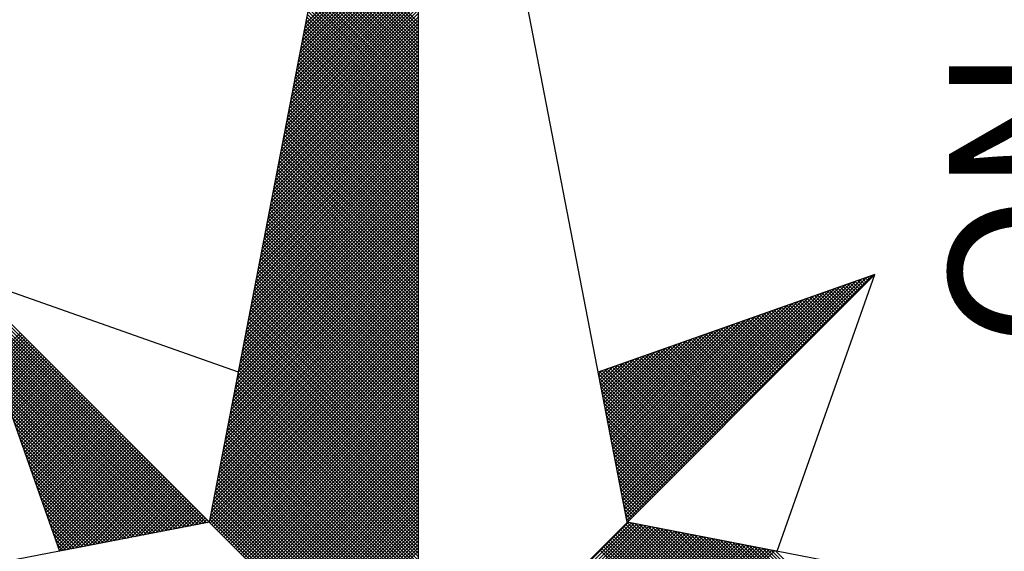
# Model space of a CAD drawing. Units: millimetres. Extents: x 185017 to 185637, y 1672185 to 1672557.
# Drawn here: x 185586 to 185593, y 1672357 to 1672360 of the extents above; entities that cross this region are included whole.
import ezdxf

# ---------------------------------------------------------------- set-up
doc = ezdxf.new("R2010")
doc.units = ezdxf.units.MM
doc.header["$LTSCALE"] = 10
doc.header["$MEASUREMENT"] = 0
doc.layers.get('0').update_dxf_attribs({"linetype": 'CONTINUOUS'})
doc.layers.add('NORTE', color=7, linetype='CONTINUOUS')
doc.styles.add('ROMANT', font='romant', dxfattribs={"height": 0.2})

# ---------------------------------------------------------------- blocks, each defined once
blk = doc.blocks.new('*X12')
at = {"color": 0}
for p, q in [((182558.4094, 1662937.3499), (182559.3401, 1662938.2805)), ((182558.3968, 1662937.2841), (182559.3401, 1662938.2275)), ((182558.401, 1662937.3061), (182559.3401, 1662938.2452)), ((182558.4052, 1662937.328), (182559.3401, 1662938.2629)), ((182558.3841, 1662937.2184), (182559.3401, 1662938.1745)), ((182558.3883, 1662937.2403), (182559.3401, 1662938.1921)), ((182558.3925, 1662937.2622), (182559.3401, 1662938.2098)), ((182558.3756, 1662937.1746), (182559.3401, 1662938.1391)), ((182558.3799, 1662937.1965), (182559.3401, 1662938.1568)), ((182558.3629, 1662937.1089), (182559.3401, 1662938.0861)), ((182558.3672, 1662937.1308), (182559.3401, 1662938.1038)), ((182558.3714, 1662937.1527), (182559.3401, 1662938.1214)), ((182558.3503, 1662937.0432), (182559.3401, 1662938.033)), ((182558.3545, 1662937.0651), (182559.3401, 1662938.0507)), ((182558.3587, 1662937.087), (182559.3401, 1662938.0684)), ((182558.3376, 1662936.9775), (182559.3401, 1662937.98)), ((182558.3418, 1662936.9994), (182559.3401, 1662937.9977)), ((182558.346, 1662937.0213), (182559.3401, 1662938.0154)), ((182558.3249, 1662936.9118), (182559.3401, 1662937.927)), ((182558.3291, 1662936.9337), (182559.3401, 1662937.9447)), ((182558.3334, 1662936.9556), (182559.3401, 1662937.9623)), ((182558.3122, 1662936.8461), (182559.3401, 1662937.8739)), ((182558.3165, 1662936.868), (182559.3401, 1662937.8916)), ((182558.3207, 1662936.8899), (182559.3401, 1662937.9093)), ((182556.9859, 1662937.8532), (182556.989, 1662937.8563)), ((182558.253, 1662936.582), (182556.9881, 1662937.8469)), ((182556.9905, 1662937.8401), (182556.9978, 1662937.8475)), ((182556.9951, 1662937.8271), (182557.0067, 1662937.8386)), ((182558.2382, 1662936.5792), (182556.9978, 1662937.8196)), ((182556.9998, 1662937.814), (182557.0155, 1662937.8298)), ((182557.0044, 1662937.8009), (182557.0244, 1662937.8209)), ((182558.2996, 1662936.7804), (182559.3401, 1662937.8209)), ((182558.3038, 1662936.8023), (182559.3401, 1662937.8386)), ((182558.308, 1662936.8242), (182559.3401, 1662937.8563)), ((182558.2234, 1662936.5763), (182557.0074, 1662937.7922)), ((182557.009, 1662937.7879), (182557.0332, 1662937.8121)), ((182557.0136, 1662937.7748), (182557.042, 1662937.8033)), ((182557.0182, 1662937.7617), (182557.0509, 1662937.7944)), ((182557.0228, 1662937.7487), (182557.0597, 1662937.7856)), ((182557.0274, 1662937.7356), (182557.0686, 1662937.7767)), ((182557.032, 1662937.7226), (182557.0774, 1662937.7679)), ((182558.2869, 1662936.7146), (182559.3401, 1662937.7679)), ((182558.2911, 1662936.7366), (182559.3401, 1662937.7856)), ((182558.2953, 1662936.7585), (182559.3401, 1662937.8032)), ((182558.2085, 1662936.5735), (182557.0171, 1662937.7649)), ((182558.1937, 1662936.5706), (182557.0267, 1662937.7376)), ((182557.0367, 1662937.7095), (182557.0862, 1662937.7591)), ((182557.0413, 1662937.6964), (182557.0951, 1662937.7502)), ((182557.0459, 1662937.6834), (182557.1039, 1662937.7414)), ((182557.0505, 1662937.6703), (182557.1127, 1662937.7326)), ((182557.0551, 1662937.6572), (182557.1216, 1662937.7237)), ((182558.2784, 1662936.6708), (182559.3401, 1662937.7325)), ((182558.2826, 1662936.6927), (182559.3401, 1662937.7502)), ((182558.1789, 1662936.5677), (182557.0364, 1662937.7103)), ((182558.1641, 1662936.5649), (182557.046, 1662937.6829)), ((182557.0597, 1662937.6442), (182557.1304, 1662937.7149)), ((182557.0643, 1662937.6311), (182557.1393, 1662937.706)), ((182557.0689, 1662937.618), (182557.1481, 1662937.6972)), ((182557.0736, 1662937.605), (182557.1569, 1662937.6884)), ((182557.0782, 1662937.5919), (182557.1658, 1662937.6795)), ((182557.0828, 1662937.5788), (182557.1746, 1662937.6707)), ((182558.2657, 1662936.6051), (182559.3401, 1662937.6795)), ((182558.27, 1662936.627), (182559.3401, 1662937.6972)), ((182558.2742, 1662936.6489), (182559.3401, 1662937.7148)), ((182558.1493, 1662936.562), (182557.0557, 1662937.6556)), ((182558.1345, 1662936.5592), (182557.0653, 1662937.6283)), ((182557.0874, 1662937.5658), (182557.1835, 1662937.6618)), ((182557.092, 1662937.5527), (182557.1923, 1662937.653)), ((182557.0966, 1662937.5396), (182557.2011, 1662937.6442)), ((182557.1012, 1662937.5266), (182557.21, 1662937.6353)), ((182557.1058, 1662937.5135), (182557.2188, 1662937.6265)), ((182557.1105, 1662937.5004), (182557.2277, 1662937.6176)), ((182558.2618, 1662936.5835), (182559.3401, 1662937.6618)), ((182558.2706, 1662936.5747), (182559.3401, 1662937.6441)), ((182558.2795, 1662936.5658), (182559.3401, 1662937.6265)), ((182558.1196, 1662936.5563), (182557.075, 1662937.601)), ((182558.1048, 1662936.5534), (182557.0846, 1662937.5736)), ((182557.1151, 1662937.4874), (182557.2365, 1662937.6088)), ((182557.1197, 1662937.4743), (182557.2453, 1662937.6)), ((182557.1243, 1662937.4613), (182557.2542, 1662937.5911)), ((182557.1289, 1662937.4482), (182557.263, 1662937.5823)), ((182557.1335, 1662937.4351), (182557.2718, 1662937.5735)), ((182557.1381, 1662937.4221), (182557.2807, 1662937.5646)), ((182558.2883, 1662936.557), (182559.3401, 1662937.6088)), ((182558.2972, 1662936.5481), (182559.3401, 1662937.5911)), ((182558.306, 1662936.5393), (182559.3401, 1662937.5734)), ((182558.09, 1662936.5506), (182557.0943, 1662937.5463)), ((182558.0752, 1662936.5477), (182557.1039, 1662937.519)), ((182557.1427, 1662937.409), (182557.2895, 1662937.5558)), ((182557.1474, 1662937.3959), (182557.2984, 1662937.5469)), ((182557.152, 1662937.3829), (182557.3072, 1662937.5381)), ((182557.1566, 1662937.3698), (182557.316, 1662937.5293)), ((182557.1612, 1662937.3567), (182557.3249, 1662937.5204)), ((182558.3148, 1662936.5305), (182559.3401, 1662937.5557)), ((182558.3237, 1662936.5216), (182559.3401, 1662937.5381)), ((182558.3325, 1662936.5128), (182559.3401, 1662937.5204)), ((182558.0604, 1662936.5449), (182557.1136, 1662937.4917)), ((182558.0455, 1662936.542), (182557.1232, 1662937.4644)), ((182557.1658, 1662937.3437), (182557.3337, 1662937.5116)), ((182557.1704, 1662937.3306), (182557.3426, 1662937.5027)), ((182557.175, 1662937.3175), (182557.3514, 1662937.4939)), ((182557.1796, 1662937.3045), (182557.3602, 1662937.4851)), ((182557.1843, 1662937.2914), (182557.3691, 1662937.4762)), ((182557.1889, 1662937.2783), (182557.3779, 1662937.4674)), ((182558.3413, 1662936.504), (182559.3401, 1662937.5027)), ((182558.3502, 1662936.4951), (182559.3401, 1662937.485)), ((182558.359, 1662936.4863), (182559.3401, 1662937.4674)), ((182558.0307, 1662936.5391), (182557.1328, 1662937.437)), ((182557.1935, 1662937.2653), (182557.3868, 1662937.4585)), ((182557.1981, 1662937.2522), (182557.3956, 1662937.4497)), ((182557.2027, 1662937.2391), (182557.4044, 1662937.4409)), ((182557.2073, 1662937.2261), (182557.4133, 1662937.432)), ((182557.2119, 1662937.213), (182557.4221, 1662937.4232)), ((182557.2165, 1662937.2), (182557.4309, 1662937.4144)), ((182558.3679, 1662936.4774), (182559.3401, 1662937.4497)), ((182558.3767, 1662936.4686), (182559.3401, 1662937.432)), ((182558.3855, 1662936.4598), (182559.3401, 1662937.4143)), ((182558.0159, 1662936.5363), (182557.1425, 1662937.4097)), ((182558.0011, 1662936.5334), (182557.1521, 1662937.3824)), ((182557.2212, 1662937.1869), (182557.4398, 1662937.4055)), ((182557.2258, 1662937.1738), (182557.4486, 1662937.3967)), ((182557.2304, 1662937.1608), (182557.4575, 1662937.3878)), ((182557.235, 1662937.1477), (182557.4663, 1662937.379)), ((182557.2396, 1662937.1346), (182557.4751, 1662937.3702)), ((182557.2442, 1662937.1216), (182557.484, 1662937.3613)), ((182558.3944, 1662936.4509), (182559.3401, 1662937.3966)), ((182558.4032, 1662936.4421), (182559.3401, 1662937.379)), ((182557.9863, 1662936.5306), (182557.1618, 1662937.3551)), ((182557.9715, 1662936.5277), (182557.1714, 1662937.3277)), ((182557.2488, 1662937.1085), (182557.4928, 1662937.3525)), ((182557.2534, 1662937.0954), (182557.5017, 1662937.3436)), ((182557.2581, 1662937.0824), (182557.5105, 1662937.3348)), ((182557.2627, 1662937.0693), (182557.5193, 1662937.326)), ((182557.2673, 1662937.0562), (182557.5282, 1662937.3171)), ((182559.3401, 1662936.3788), (182558.4029, 1662937.316)), ((182559.3401, 1662936.3965), (182558.4058, 1662937.3308)), ((182559.3401, 1662936.4142), (182558.4086, 1662937.3457)), ((182557.9566, 1662936.5248), (182557.1811, 1662937.3004)), ((182557.9418, 1662936.522), (182557.1907, 1662937.2731)), ((182557.2719, 1662937.0432), (182557.537, 1662937.3083)), ((182557.2765, 1662937.0301), (182557.5459, 1662937.2994)), ((182557.2811, 1662937.017), (182557.5547, 1662937.2906)), ((182557.2857, 1662937.004), (182557.5635, 1662937.2818)), ((182557.2903, 1662936.9909), (182557.5724, 1662937.2729)), ((182557.295, 1662936.9778), (182557.5812, 1662937.2641)), ((182559.3401, 1662936.3258), (182558.3943, 1662937.2716)), ((182559.3401, 1662936.3435), (182558.3972, 1662937.2864)), ((182559.3401, 1662936.3611), (182558.4, 1662937.3012)), ((182557.927, 1662936.5191), (182557.2004, 1662937.2458)), ((182557.9122, 1662936.5163), (182557.21, 1662937.2184)), ((182557.2996, 1662936.9648), (182557.59, 1662937.2553)), ((182557.3042, 1662936.9517), (182557.5989, 1662937.2464)), ((182557.3088, 1662936.9387), (182557.6077, 1662937.2376)), ((182557.3134, 1662936.9256), (182557.6166, 1662937.2287)), ((182557.318, 1662936.9125), (182557.6254, 1662937.2199)), ((182557.3226, 1662936.8995), (182557.6342, 1662937.2111)), ((182559.3401, 1662936.2551), (182558.3829, 1662937.2123)), ((182559.3401, 1662936.2727), (182558.3858, 1662937.2271)), ((182559.3401, 1662936.2904), (182558.3886, 1662937.2419)), ((182559.3401, 1662936.3081), (182558.3915, 1662937.2567)), ((182557.8974, 1662936.5134), (182557.2197, 1662937.1911)), ((182557.8825, 1662936.5106), (182557.2293, 1662937.1638)), ((182557.3272, 1662936.8864), (182557.6431, 1662937.2022)), ((182557.3319, 1662936.8733), (182557.6519, 1662937.1934)), ((182557.3365, 1662936.8603), (182557.6608, 1662937.1845)), ((182557.3411, 1662936.8472), (182557.6696, 1662937.1757)), ((182557.3457, 1662936.8341), (182557.6784, 1662937.1669)), ((182557.3503, 1662936.8211), (182557.6873, 1662937.158)), ((182559.3401, 1662936.202), (182558.3743, 1662937.1678)), ((182559.3401, 1662936.2197), (182558.3772, 1662937.1826)), ((182559.3401, 1662936.2374), (182558.38, 1662937.1975)), ((182557.8677, 1662936.5077), (182557.239, 1662937.1365)), ((182557.8529, 1662936.5048), (182557.2486, 1662937.1091)), ((182557.3549, 1662936.808), (182557.6961, 1662937.1492)), ((182557.3595, 1662936.7949), (182557.705, 1662937.1403)), ((182557.3641, 1662936.7819), (182557.7138, 1662937.1315)), ((182557.3688, 1662936.7688), (182557.7226, 1662937.1227)), ((182557.3734, 1662936.7557), (182557.7315, 1662937.1138)), ((182559.3401, 1662936.1313), (182558.3629, 1662937.1086)), ((182559.3401, 1662936.149), (182558.3657, 1662937.1234)), ((182559.3401, 1662936.1667), (182558.3686, 1662937.1382)), ((182559.3401, 1662936.1844), (182558.3715, 1662937.153)), ((182557.8381, 1662936.502), (182557.2583, 1662937.0818)), ((182557.378, 1662936.7427), (182557.7403, 1662937.105)), ((182557.3826, 1662936.7296), (182557.7491, 1662937.0962)), ((182557.3872, 1662936.7165), (182557.758, 1662937.0873)), ((182557.3918, 1662936.7035), (182557.7668, 1662937.0785)), ((182557.3964, 1662936.6904), (182557.7757, 1662937.0696)), ((182557.401, 1662936.6774), (182557.7845, 1662937.0608)), ((182559.3401, 1662936.0783), (182558.3543, 1662937.0641)), ((182559.3401, 1662936.096), (182558.3572, 1662937.0789)), ((182559.3401, 1662936.1136), (182558.36, 1662937.0937)), ((182557.8233, 1662936.4991), (182557.2679, 1662937.0545)), ((182557.8084, 1662936.4963), (182557.2776, 1662937.0272)), ((182557.4057, 1662936.6643), (182557.7933, 1662937.052)), ((182557.4103, 1662936.6512), (182557.8022, 1662937.0431)), ((182557.4149, 1662936.6382), (182557.811, 1662937.0343)), ((182557.4195, 1662936.6251), (182557.8199, 1662937.0254)), ((182557.4241, 1662936.612), (182557.8287, 1662937.0166)), ((182557.4287, 1662936.599), (182557.8375, 1662937.0078)), ((182559.3401, 1662936.0076), (182558.3429, 1662937.0048)), ((182559.3401, 1662936.0253), (182558.3457, 1662937.0196)), ((182559.3401, 1662936.0429), (182558.3486, 1662937.0345)), ((182559.3401, 1662936.0606), (182558.3514, 1662937.0493)), ((182557.7936, 1662936.4934), (182557.2872, 1662936.9998)), ((182557.7788, 1662936.4905), (182557.2968, 1662936.9725)), ((182557.4333, 1662936.5859), (182557.8464, 1662936.9989)), ((182557.438, 1662936.5728), (182557.8552, 1662936.9901)), ((182557.4426, 1662936.5598), (182557.864, 1662936.9813)), ((182557.4472, 1662936.5467), (182557.8729, 1662936.9724)), ((182557.4518, 1662936.5336), (182557.8817, 1662936.9636)), ((182557.4564, 1662936.5206), (182557.8906, 1662936.9547)), ((182559.3401, 1662935.9546), (182558.3343, 1662936.9604)), ((182559.3401, 1662935.9722), (182558.3371, 1662936.9752)), ((182559.3401, 1662935.9899), (182558.34, 1662936.99)), ((182557.764, 1662936.4877), (182557.3065, 1662936.9452)), ((182557.7492, 1662936.4848), (182557.3161, 1662936.9179)), ((182557.461, 1662936.5075), (182557.8994, 1662936.9459)), ((182557.4656, 1662936.4944), (182557.9082, 1662936.9371)), ((182557.4702, 1662936.4814), (182557.9171, 1662936.9282)), ((182557.4749, 1662936.4683), (182557.9259, 1662936.9194)), ((182557.4795, 1662936.4552), (182557.9348, 1662936.9105)), ((182559.3401, 1662935.9015), (182558.3257, 1662936.9159)), ((182559.3401, 1662935.9192), (182558.3286, 1662936.9307)), ((182559.3401, 1662935.9369), (182558.3314, 1662936.9456)), ((182557.7344, 1662936.482), (182557.3258, 1662936.8905)), ((182557.7195, 1662936.4791), (182557.3354, 1662936.8632)), ((182557.4841, 1662936.4422), (182557.9436, 1662936.9017)), ((182557.4954, 1662936.4359), (182557.9524, 1662936.8929)), ((182557.5173, 1662936.4401), (182557.9613, 1662936.884)), ((182557.5392, 1662936.4443), (182557.9701, 1662936.8752)), ((182557.5612, 1662936.4485), (182557.979, 1662936.8663)), ((182557.5831, 1662936.4528), (182557.9878, 1662936.8575)), ((182559.3401, 1662935.8308), (182558.3143, 1662936.8566)), ((182559.3401, 1662935.8485), (182558.3171, 1662936.8715)), ((182559.3401, 1662935.8662), (182558.32, 1662936.8863)), ((182559.3401, 1662935.8838), (182558.3228, 1662936.9011)), ((182557.7047, 1662936.4762), (182557.3451, 1662936.8359)), ((182557.6899, 1662936.4734), (182557.3547, 1662936.8086)), ((182557.605, 1662936.457), (182557.9966, 1662936.8487)), ((182557.6269, 1662936.4612), (182558.0055, 1662936.8398)), ((182557.6488, 1662936.4654), (182558.0143, 1662936.831)), ((182557.6707, 1662936.4697), (182558.0231, 1662936.8222)), ((182557.6926, 1662936.4739), (182558.032, 1662936.8133)), ((182557.7145, 1662936.4781), (182558.0408, 1662936.8045)), ((182559.3401, 1662935.7778), (182558.3057, 1662936.8122)), ((182559.3401, 1662935.7955), (182558.3086, 1662936.827)), ((182559.3401, 1662935.8131), (182558.3114, 1662936.8418)), ((182557.6751, 1662936.4705), (182557.3644, 1662936.7812)), ((182557.6603, 1662936.4677), (182557.374, 1662936.7539)), ((182557.7364, 1662936.4824), (182558.0497, 1662936.7956)), ((182557.7583, 1662936.4866), (182558.0585, 1662936.7868)), ((182557.7802, 1662936.4908), (182558.0673, 1662936.778)), ((182557.8021, 1662936.495), (182558.0762, 1662936.7691)), ((182557.824, 1662936.4993), (182558.085, 1662936.7603)), ((182557.8459, 1662936.5035), (182558.0939, 1662936.7514)), ((182559.3401, 1662935.7071), (182558.2943, 1662936.7529)), ((182559.3401, 1662935.7247), (182558.2971, 1662936.7677)), ((182559.3401, 1662935.7424), (182558.3, 1662936.7825)), ((182559.3401, 1662935.7601), (182558.3028, 1662936.7974)), ((182557.6454, 1662936.4648), (182557.3837, 1662936.7266)), ((182557.6306, 1662936.4619), (182557.3933, 1662936.6993)), ((182557.8678, 1662936.5077), (182558.1027, 1662936.7426)), ((182557.8897, 1662936.5119), (182558.1115, 1662936.7338)), ((182557.9116, 1662936.5162), (182558.1204, 1662936.7249)), ((182557.9335, 1662936.5204), (182558.1292, 1662936.7161)), ((182557.9554, 1662936.5246), (182558.1381, 1662936.7072)), ((182559.3401, 1662935.654), (182558.2857, 1662936.7085)), ((182559.3401, 1662935.6717), (182558.2885, 1662936.7233)), ((182559.3401, 1662935.6894), (182558.2914, 1662936.7381)), ((182557.6158, 1662936.4591), (182557.403, 1662936.6719)), ((182557.9773, 1662936.5288), (182558.1469, 1662936.6984)), ((182557.9992, 1662936.5331), (182558.1557, 1662936.6896)), ((182558.0211, 1662936.5373), (182558.1646, 1662936.6807)), ((182558.043, 1662936.5415), (182558.1734, 1662936.6719)), ((182558.0649, 1662936.5457), (182558.1822, 1662936.6631)), ((182558.0868, 1662936.55), (182558.1911, 1662936.6542)), ((182559.3401, 1662935.5833), (182558.2742, 1662936.6492)), ((182559.3401, 1662935.601), (182558.2771, 1662936.664)), ((182559.3401, 1662935.6187), (182558.28, 1662936.6788)), ((182559.3401, 1662935.6364), (182558.2828, 1662936.6936)), ((182557.601, 1662936.4562), (182557.4126, 1662936.6446)), ((182557.5862, 1662936.4534), (182557.4223, 1662936.6173)), ((182558.1087, 1662936.5542), (182558.1999, 1662936.6454)), ((182558.1307, 1662936.5584), (182558.2088, 1662936.6365)), ((182558.1526, 1662936.5627), (182558.2176, 1662936.6277)), ((182558.1745, 1662936.5669), (182558.2264, 1662936.6189)), ((182558.1964, 1662936.5711), (182558.2353, 1662936.61)), ((182558.2183, 1662936.5753), (182558.2441, 1662936.6012)), ((182559.3401, 1662935.5303), (182558.2657, 1662936.6047)), ((182559.3401, 1662935.548), (182558.2685, 1662936.6195)), ((182559.3401, 1662935.5656), (182558.2714, 1662936.6344)), ((182557.5714, 1662936.4505), (182557.4319, 1662936.59)), ((182557.5565, 1662936.4477), (182557.4415, 1662936.5626)), ((182558.2402, 1662936.5796), (182558.253, 1662936.5923)), ((182559.3401, 1662935.5126), (182558.2628, 1662936.5899)), ((182557.5417, 1662936.4448), (182557.4512, 1662936.5353)), ((182557.5269, 1662936.4419), (182557.4608, 1662936.508)), ((182557.5121, 1662936.4391), (182557.4705, 1662936.4807)), ((182557.4973, 1662936.4362), (182557.4801, 1662936.4533)), ((182555.6865, 1662934.9235), (182555.1049, 1662935.5052)), ((182555.7084, 1662934.9193), (182555.1226, 1662935.5052)), ((182555.7303, 1662934.9151), (182555.1402, 1662935.5052)), ((182555.7522, 1662934.9109), (182555.1579, 1662935.5052)), ((182555.7742, 1662934.9066), (182555.1756, 1662935.5052)), ((182555.7961, 1662934.9024), (182555.1933, 1662935.5052)), ((182555.1942, 1662935.0185), (182555.6809, 1662935.5052)), ((182555.209, 1662935.0157), (182555.6986, 1662935.5052)), ((182555.818, 1662934.8982), (182555.2109, 1662935.5052)), ((182555.2239, 1662935.0128), (182555.7162, 1662935.5052)), ((182555.8399, 1662934.894), (182555.2286, 1662935.5052)), ((182555.2387, 1662935.01), (182555.7339, 1662935.5052)), ((182555.8618, 1662934.8897), (182555.2463, 1662935.5052)), ((182555.2535, 1662935.0071), (182555.7516, 1662935.5052)), ((182555.8837, 1662934.8855), (182555.264, 1662935.5052)), ((182555.2683, 1662935.0042), (182555.7693, 1662935.5052)), ((182555.9056, 1662934.8813), (182555.2817, 1662935.5052)), ((182555.2831, 1662935.0014), (182555.787, 1662935.5052)), ((182555.2979, 1662934.9985), (182555.8046, 1662935.5052)), ((182555.9275, 1662934.8771), (182555.2993, 1662935.5052)), ((182555.3128, 1662934.9957), (182555.8223, 1662935.5052)), ((182555.9494, 1662934.8728), (182555.317, 1662935.5052)), ((182555.3276, 1662934.9928), (182555.84, 1662935.5052)), ((182555.9713, 1662934.8686), (182555.3347, 1662935.5052)), ((182555.3424, 1662934.9899), (182555.8577, 1662935.5052)), ((182555.9932, 1662934.8644), (182555.3524, 1662935.5052)), ((182555.3572, 1662934.9871), (182555.8753, 1662935.5052)), ((182556.0151, 1662934.8601), (182555.37, 1662935.5052)), ((182555.372, 1662934.9842), (182555.893, 1662935.5052)), ((182555.3869, 1662934.9814), (182555.9107, 1662935.5052)), ((182556.037, 1662934.8559), (182555.3877, 1662935.5052)), ((182555.4017, 1662934.9785), (182555.9284, 1662935.5052)), ((182556.0589, 1662934.8517), (182555.4054, 1662935.5052)), ((182555.4165, 1662934.9756), (182555.9461, 1662935.5052)), ((182556.0808, 1662934.8475), (182555.4231, 1662935.5052)), ((182555.4313, 1662934.9728), (182555.9637, 1662935.5052)), ((182556.1027, 1662934.8432), (182555.4408, 1662935.5052)), ((182555.4461, 1662934.9699), (182555.9814, 1662935.5052)), ((182556.1246, 1662934.839), (182555.4584, 1662935.5052)), ((182555.461, 1662934.9671), (182555.9991, 1662935.5052)), ((182555.4758, 1662934.9642), (182556.0168, 1662935.5052)), ((182556.1465, 1662934.8348), (182555.4761, 1662935.5052)), ((182555.4906, 1662934.9613), (182556.0344, 1662935.5052)), ((182556.1684, 1662934.8306), (182555.4938, 1662935.5052)), ((182555.5054, 1662934.9585), (182556.0521, 1662935.5052)), ((182556.1903, 1662934.8263), (182555.5115, 1662935.5052)), ((182555.5202, 1662934.9556), (182556.0698, 1662935.5052)), ((182556.2122, 1662934.8221), (182555.5291, 1662935.5052)), ((182555.535, 1662934.9528), (182556.0875, 1662935.5052)), ((182556.2341, 1662934.8179), (182555.5468, 1662935.5052)), ((182555.5499, 1662934.9499), (182556.1051, 1662935.5052)), ((182556.256, 1662934.8137), (182555.5645, 1662935.5052)), ((182555.5647, 1662934.947), (182556.1228, 1662935.5052)), ((182555.5795, 1662934.9442), (182556.1405, 1662935.5052)), ((182556.2779, 1662934.8094), (182555.5822, 1662935.5052)), ((182555.5943, 1662934.9413), (182556.1582, 1662935.5052)), ((182556.2998, 1662934.8052), (182555.5999, 1662935.5052)), ((182555.6091, 1662934.9385), (182556.1759, 1662935.5052)), ((182556.3217, 1662934.801), (182555.6175, 1662935.5052)), ((182555.624, 1662934.9356), (182556.1935, 1662935.5052)), ((182556.3437, 1662934.7968), (182555.6352, 1662935.5052)), ((182555.6388, 1662934.9328), (182556.2112, 1662935.5052)), ((182556.3656, 1662934.7925), (182555.6529, 1662935.5052)), ((182555.6536, 1662934.9299), (182556.2289, 1662935.5052)), ((182555.6684, 1662934.927), (182556.2466, 1662935.5052)), ((182556.3875, 1662934.7883), (182555.6706, 1662935.5052)), ((182555.6832, 1662934.9242), (182556.2642, 1662935.5052)), ((182556.4094, 1662934.7841), (182555.6882, 1662935.5052)), ((182555.698, 1662934.9213), (182556.2819, 1662935.5052)), ((182556.4313, 1662934.7798), (182555.7059, 1662935.5052)), ((182555.7129, 1662934.9185), (182556.2996, 1662935.5052)), ((182556.4532, 1662934.7756), (182555.7236, 1662935.5052)), ((182555.7277, 1662934.9156), (182556.3173, 1662935.5052)), ((182556.4751, 1662934.7714), (182555.7413, 1662935.5052)), ((182555.7425, 1662934.9127), (182556.335, 1662935.5052)), ((182555.7573, 1662934.9099), (182556.3526, 1662935.5052)), ((182556.497, 1662934.7672), (182555.759, 1662935.5052)), ((182555.7721, 1662934.907), (182556.3703, 1662935.5052)), ((182556.5189, 1662934.7629), (182555.7766, 1662935.5052)), ((182555.787, 1662934.9042), (182556.388, 1662935.5052)), ((182556.5408, 1662934.7587), (182555.7943, 1662935.5052)), ((182555.8018, 1662934.9013), (182556.4057, 1662935.5052)), ((182556.5627, 1662934.7545), (182555.812, 1662935.5052)), ((182555.8166, 1662934.8984), (182556.4233, 1662935.5052)), ((182556.5846, 1662934.7503), (182555.8297, 1662935.5052)), ((182555.8314, 1662934.8956), (182556.441, 1662935.5052)), ((182555.8462, 1662934.8927), (182556.4587, 1662935.5052)), ((182556.6065, 1662934.746), (182555.8473, 1662935.5052)), ((182555.8611, 1662934.8899), (182556.4764, 1662935.5052)), ((182556.6284, 1662934.7418), (182555.865, 1662935.5052)), ((182555.8759, 1662934.887), (182556.4941, 1662935.5052)), ((182556.6503, 1662934.7376), (182555.8827, 1662935.5052)), ((182555.8907, 1662934.8841), (182556.5117, 1662935.5052)), ((182556.6722, 1662934.7334), (182555.9004, 1662935.5052)), ((182555.9055, 1662934.8813), (182556.5294, 1662935.5052)), ((182556.6941, 1662934.7291), (182555.9181, 1662935.5052)), ((182555.9203, 1662934.8784), (182556.5471, 1662935.5052)), ((182555.9351, 1662934.8756), (182556.5648, 1662935.5052)), ((182556.716, 1662934.7249), (182555.9357, 1662935.5052)), ((182555.95, 1662934.8727), (182556.5824, 1662935.5052)), ((182556.7379, 1662934.7207), (182555.9534, 1662935.5052)), ((182555.9648, 1662934.8699), (182556.6001, 1662935.5052)), ((182556.7598, 1662934.7165), (182555.9711, 1662935.5052)), ((182555.9796, 1662934.867), (182556.6178, 1662935.5052)), ((182556.7817, 1662934.7122), (182555.9888, 1662935.5052)), ((182555.9944, 1662934.8641), (182556.6355, 1662935.5052)), ((182556.8036, 1662934.708), (182556.0064, 1662935.5052)), ((182556.0092, 1662934.8613), (182556.6532, 1662935.5052)), ((182556.0241, 1662934.8584), (182556.6708, 1662935.5052)), ((182556.8255, 1662934.7038), (182556.0241, 1662935.5052)), ((182556.0389, 1662934.8556), (182556.6885, 1662935.5052)), ((182556.8474, 1662934.6995), (182556.0418, 1662935.5052)), ((182556.0537, 1662934.8527), (182556.7062, 1662935.5052)), ((182556.8693, 1662934.6953), (182556.0595, 1662935.5052)), ((182556.0685, 1662934.8498), (182556.7239, 1662935.5052)), ((182556.8913, 1662934.6911), (182556.0772, 1662935.5052)), ((182556.0833, 1662934.847), (182556.7415, 1662935.5052)), ((182556.9132, 1662934.6869), (182556.0948, 1662935.5052)), ((182556.0982, 1662934.8441), (182556.7592, 1662935.5052)), ((182556.9351, 1662934.6826), (182556.1125, 1662935.5052)), ((182556.113, 1662934.8413), (182556.7769, 1662935.5052)), ((182556.1278, 1662934.8384), (182556.7946, 1662935.5052)), ((182556.957, 1662934.6784), (182556.1302, 1662935.5052)), ((182556.1426, 1662934.8355), (182556.8123, 1662935.5052)), ((182556.9789, 1662934.6742), (182556.1479, 1662935.5052)), ((182556.1574, 1662934.8327), (182556.8299, 1662935.5052)), ((182557.0008, 1662934.67), (182556.1655, 1662935.5052)), ((182556.1722, 1662934.8298), (182556.8476, 1662935.5052)), ((182557.0227, 1662934.6657), (182556.1832, 1662935.5052)), ((182556.1871, 1662934.827), (182556.8653, 1662935.5052)), ((182557.0446, 1662934.6615), (182556.2009, 1662935.5052)), ((182556.2019, 1662934.8241), (182556.883, 1662935.5052)), ((182556.2167, 1662934.8212), (182556.9006, 1662935.5052)), ((182557.0665, 1662934.6573), (182556.2186, 1662935.5052)), ((182556.2315, 1662934.8184), (182556.9183, 1662935.5052)), ((182557.0884, 1662934.6531), (182556.2363, 1662935.5052)), ((182556.2463, 1662934.8155), (182556.936, 1662935.5052)), ((182557.1103, 1662934.6488), (182556.2539, 1662935.5052)), ((182556.2612, 1662934.8127), (182556.9537, 1662935.5052)), ((182557.1322, 1662934.6446), (182556.2716, 1662935.5052)), ((182556.276, 1662934.8098), (182556.9714, 1662935.5052)), ((182557.1541, 1662934.6404), (182556.2893, 1662935.5052)), ((182556.2908, 1662934.807), (182556.989, 1662935.5052)), ((182556.3056, 1662934.8041), (182557.0067, 1662935.5052)), ((182557.176, 1662934.6362), (182556.307, 1662935.5052)), ((182556.3204, 1662934.8012), (182557.0244, 1662935.5052)), ((182557.1979, 1662934.6319), (182556.3246, 1662935.5052)), ((182556.3352, 1662934.7984), (182557.0421, 1662935.5052)), ((182557.2198, 1662934.6277), (182556.3423, 1662935.5052)), ((182556.3501, 1662934.7955), (182557.0597, 1662935.5052)), ((182557.2417, 1662934.6235), (182556.36, 1662935.5052)), ((182556.3649, 1662934.7927), (182557.0774, 1662935.5052)), ((182557.2636, 1662934.6193), (182556.3777, 1662935.5052)), ((182556.3797, 1662934.7898), (182557.0951, 1662935.5052)), ((182556.3945, 1662934.7869), (182557.1128, 1662935.5052)), ((182557.2855, 1662934.615), (182556.3954, 1662935.5052)), ((182556.4093, 1662934.7841), (182557.1305, 1662935.5052)), ((182557.3074, 1662934.6108), (182556.413, 1662935.5052)), ((182556.4242, 1662934.7812), (182557.1481, 1662935.5052)), ((182557.3293, 1662934.6066), (182556.4307, 1662935.5052)), ((182556.439, 1662934.7784), (182557.1658, 1662935.5052)), ((182557.3512, 1662934.6023), (182556.4484, 1662935.5052)), ((182556.4538, 1662934.7755), (182557.1835, 1662935.5052)), ((182557.3731, 1662934.5981), (182556.4661, 1662935.5052)), ((182556.4686, 1662934.7726), (182557.2012, 1662935.5052)), ((182556.4834, 1662934.7698), (182557.2188, 1662935.5052)), ((182557.395, 1662934.5939), (182556.4837, 1662935.5052)), ((182556.4983, 1662934.7669), (182557.2365, 1662935.5052)), ((182557.4169, 1662934.5897), (182556.5014, 1662935.5052)), ((182556.5131, 1662934.7641), (182557.2542, 1662935.5052)), ((182557.4388, 1662934.5854), (182556.5191, 1662935.5052)), ((182556.5279, 1662934.7612), (182557.2719, 1662935.5052)), ((182557.4608, 1662934.5812), (182556.5368, 1662935.5052)), ((182556.5427, 1662934.7583), (182557.2896, 1662935.5052)), ((182557.4827, 1662934.577), (182556.5545, 1662935.5052)), ((182556.5575, 1662934.7555), (182557.3072, 1662935.5052)), ((182557.5046, 1662934.5728), (182556.5721, 1662935.5052)), ((182556.5723, 1662934.7526), (182557.3249, 1662935.5052)), ((182556.5872, 1662934.7498), (182557.3426, 1662935.5052)), ((182557.5265, 1662934.5685), (182556.5898, 1662935.5052)), ((182556.602, 1662934.7469), (182557.3603, 1662935.5052)), ((182557.5484, 1662934.5643), (182556.6075, 1662935.5052)), ((182556.6168, 1662934.7441), (182557.3779, 1662935.5052)), ((182557.5703, 1662934.5601), (182556.6252, 1662935.5052)), ((182556.6316, 1662934.7412), (182557.3956, 1662935.5052)), ((182557.5922, 1662934.5559), (182556.6428, 1662935.5052)), ((182556.6464, 1662934.7383), (182557.4133, 1662935.5052)), ((182557.6141, 1662934.5516), (182556.6605, 1662935.5052)), ((182556.6613, 1662934.7355), (182557.431, 1662935.5052)), ((182556.6761, 1662934.7326), (182557.4487, 1662935.5052)), ((182557.636, 1662934.5474), (182556.6782, 1662935.5052)), ((182556.6909, 1662934.7298), (182557.4663, 1662935.5052)), ((182557.6579, 1662934.5432), (182556.6959, 1662935.5052)), ((182556.7057, 1662934.7269), (182557.484, 1662935.5052)), ((182557.6798, 1662934.539), (182556.7135, 1662935.5052)), ((182556.7205, 1662934.724), (182557.5017, 1662935.5052)), ((182557.7017, 1662934.5347), (182556.7312, 1662935.5052)), ((182556.7353, 1662934.7212), (182557.5194, 1662935.5052)), ((182557.7236, 1662934.5305), (182556.7489, 1662935.5052)), ((182556.7502, 1662934.7183), (182557.537, 1662935.5052)), ((182556.765, 1662934.7155), (182557.5547, 1662935.5052)), ((182557.7455, 1662934.5263), (182556.7666, 1662935.5052)), ((182556.7798, 1662934.7126), (182557.5724, 1662935.5052)), ((182557.7674, 1662934.522), (182556.7843, 1662935.5052)), ((182556.7946, 1662934.7097), (182557.5901, 1662935.5052)), ((182557.7893, 1662934.5178), (182556.8019, 1662935.5052)), ((182556.8094, 1662934.7069), (182557.6078, 1662935.5052)), ((182557.8112, 1662934.5136), (182556.8196, 1662935.5052)), ((182556.8243, 1662934.704), (182557.6254, 1662935.5052)), ((182557.8331, 1662934.5094), (182556.8373, 1662935.5052)), ((182556.8391, 1662934.7012), (182557.6431, 1662935.5052)), ((182556.8539, 1662934.6983), (182557.6608, 1662935.5052)), ((182557.855, 1662934.5051), (182556.855, 1662935.5052)), ((182556.8687, 1662934.6954), (182557.6785, 1662935.5052)), ((182557.8769, 1662934.5009), (182556.8726, 1662935.5052)), ((182556.8835, 1662934.6926), (182557.6961, 1662935.5052)), ((182557.8988, 1662934.4967), (182556.8903, 1662935.5052)), ((182556.8984, 1662934.6897), (182557.7138, 1662935.5052)), ((182557.9207, 1662934.4925), (182556.908, 1662935.5052)), ((182556.9132, 1662934.6869), (182557.7315, 1662935.5052)), ((182557.9426, 1662934.4882), (182556.9257, 1662935.5052)), ((182556.928, 1662934.684), (182557.7492, 1662935.5052)), ((182556.9428, 1662934.6811), (182557.7669, 1662935.5052)), ((182557.9645, 1662934.484), (182556.9434, 1662935.5052)), ((182556.9576, 1662934.6783), (182557.7845, 1662935.5052)), ((182557.9864, 1662934.4798), (182556.961, 1662935.5052)), ((182556.9724, 1662934.6754), (182557.8022, 1662935.5052)), ((182558.0083, 1662934.4756), (182556.9787, 1662935.5052)), ((182556.9873, 1662934.6726), (182557.8199, 1662935.5052)), ((182558.0303, 1662934.4713), (182556.9964, 1662935.5052)), ((182557.0021, 1662934.6697), (182557.8376, 1662935.5052)), ((182558.0522, 1662934.4671), (182557.0141, 1662935.5052)), ((182557.0169, 1662934.6669), (182557.8552, 1662935.5052)), ((182557.0317, 1662934.664), (182557.8729, 1662935.5052)), ((182558.0741, 1662934.4629), (182557.0317, 1662935.5052)), ((182557.0465, 1662934.6611), (182557.8906, 1662935.5052)), ((182558.096, 1662934.4587), (182557.0494, 1662935.5052)), ((182557.0614, 1662934.6583), (182557.9083, 1662935.5052)), ((182558.1179, 1662934.4544), (182557.0671, 1662935.5052)), ((182557.0762, 1662934.6554), (182557.9259, 1662935.5052)), ((182558.1398, 1662934.4502), (182557.0848, 1662935.5052)), ((182557.091, 1662934.6526), (182557.9436, 1662935.5052)), ((182558.1617, 1662934.446), (182557.1025, 1662935.5052)), ((182557.1058, 1662934.6497), (182557.9613, 1662935.5052)), ((182558.1836, 1662934.4417), (182557.1201, 1662935.5052)), ((182557.1206, 1662934.6468), (182557.979, 1662935.5052)), ((182557.1354, 1662934.644), (182557.9967, 1662935.5052)), ((182558.2055, 1662934.4375), (182557.1378, 1662935.5052)), ((182557.1503, 1662934.6411), (182558.0143, 1662935.5052)), ((182558.2274, 1662934.4333), (182557.1555, 1662935.5052)), ((182557.1651, 1662934.6383), (182558.032, 1662935.5052)), ((182558.2493, 1662934.4291), (182557.1732, 1662935.5052)), ((182557.1799, 1662934.6354), (182558.0497, 1662935.5052)), ((182558.2655, 1662934.4306), (182557.1908, 1662935.5052)), ((182557.1947, 1662934.6325), (182558.0674, 1662935.5052)), ((182558.2743, 1662934.4394), (182557.2085, 1662935.5052)), ((182557.2095, 1662934.6297), (182558.085, 1662935.5052)), ((182557.2244, 1662934.6268), (182558.1027, 1662935.5052)), ((182558.2832, 1662934.4482), (182557.2262, 1662935.5052)), ((182557.2392, 1662934.624), (182558.1204, 1662935.5052)), ((182558.292, 1662934.4571), (182557.2439, 1662935.5052)), ((182557.254, 1662934.6211), (182558.1381, 1662935.5052)), ((182558.3008, 1662934.4659), (182557.2616, 1662935.5052)), ((182557.2688, 1662934.6182), (182558.1558, 1662935.5052)), ((182558.3097, 1662934.4748), (182557.2792, 1662935.5052)), ((182557.2836, 1662934.6154), (182558.1734, 1662935.5052)), ((182558.3185, 1662934.4836), (182557.2969, 1662935.5052)), ((182557.2985, 1662934.6125), (182558.1911, 1662935.5052)), ((182557.3133, 1662934.6097), (182558.2088, 1662935.5052)), ((182558.3273, 1662934.4924), (182557.3146, 1662935.5052)), ((182557.3281, 1662934.6068), (182558.2265, 1662935.5052)), ((182558.3362, 1662934.5013), (182557.3323, 1662935.5052)), ((182557.3429, 1662934.604), (182558.2441, 1662935.5052)), ((182558.345, 1662934.5101), (182557.3499, 1662935.5052)), ((182557.3577, 1662934.6011), (182558.2618, 1662935.5052)), ((182558.3539, 1662934.519), (182557.3676, 1662935.5052)), ((182557.3725, 1662934.5982), (182558.2795, 1662935.5052)), ((182558.3627, 1662934.5278), (182557.3853, 1662935.5052)), ((182557.3874, 1662934.5954), (182558.2972, 1662935.5052)), ((182557.4022, 1662934.5925), (182558.3149, 1662935.5052)), ((182558.3715, 1662934.5366), (182557.403, 1662935.5052)), ((182557.417, 1662934.5897), (182558.3325, 1662935.5052)), ((182558.3804, 1662934.5455), (182557.4207, 1662935.5052)), ((182557.4318, 1662934.5868), (182558.3502, 1662935.5052)), ((182558.3892, 1662934.5543), (182557.4383, 1662935.5052)), ((182557.4466, 1662934.5839), (182558.3679, 1662935.5052)), ((182558.3981, 1662934.5631), (182557.456, 1662935.5052)), ((182557.4615, 1662934.5811), (182558.3856, 1662935.5052)), ((182558.4069, 1662934.572), (182557.4737, 1662935.5052)), ((182557.4763, 1662934.5782), (182558.4032, 1662935.5052)), ((182557.4911, 1662934.5754), (182558.4209, 1662935.5052)), ((182558.4157, 1662934.5808), (182557.4914, 1662935.5052)), ((182557.5059, 1662934.5725), (182558.4386, 1662935.5052)), ((182558.4246, 1662934.5897), (182557.509, 1662935.5052)), ((182557.5207, 1662934.5696), (182558.4563, 1662935.5052)), ((182558.4334, 1662934.5985), (182557.5267, 1662935.5052)), ((182557.5355, 1662934.5668), (182558.474, 1662935.5052)), ((182558.4423, 1662934.6073), (182557.5444, 1662935.5052)), ((182557.5504, 1662934.5639), (182558.4916, 1662935.5052)), ((182558.4511, 1662934.6162), (182557.5621, 1662935.5052)), ((182557.5652, 1662934.5611), (182558.5093, 1662935.5052)), ((182558.4599, 1662934.625), (182557.5798, 1662935.5052)), ((182557.58, 1662934.5582), (182558.527, 1662935.5052)), ((182557.5948, 1662934.5553), (182558.5447, 1662935.5052)), ((182558.4688, 1662934.6339), (182557.5974, 1662935.5052)), ((182557.6096, 1662934.5525), (182558.5623, 1662935.5052)), ((182558.4776, 1662934.6427), (182557.6151, 1662935.5052)), ((182557.6245, 1662934.5496), (182558.58, 1662935.5052)), ((182558.4864, 1662934.6515), (182557.6328, 1662935.5052)), ((182557.6393, 1662934.5468), (182558.5977, 1662935.5052)), ((182558.4953, 1662934.6604), (182557.6505, 1662935.5052)), ((182557.6541, 1662934.5439), (182558.6154, 1662935.5052)), ((182558.5041, 1662934.6692), (182557.6681, 1662935.5052)), ((182557.6689, 1662934.5411), (182558.6331, 1662935.5052)), ((182557.6837, 1662934.5382), (182558.6507, 1662935.5052)), ((182558.513, 1662934.6781), (182557.6858, 1662935.5052)), ((182557.6986, 1662934.5353), (182558.6684, 1662935.5052)), ((182558.5218, 1662934.6869), (182557.7035, 1662935.5052)), ((182557.7134, 1662934.5325), (182558.6861, 1662935.5052)), ((182558.5306, 1662934.6957), (182557.7212, 1662935.5052)), ((182557.7282, 1662934.5296), (182558.7038, 1662935.5052)), ((182558.5395, 1662934.7046), (182557.7389, 1662935.5052)), ((182557.743, 1662934.5268), (182558.7214, 1662935.5052)), ((182558.5483, 1662934.7134), (182557.7565, 1662935.5052)), ((182557.7578, 1662934.5239), (182558.7391, 1662935.5052)), ((182557.7726, 1662934.521), (182558.7568, 1662935.5052)), ((182558.5572, 1662934.7222), (182557.7742, 1662935.5052)), ((182557.7875, 1662934.5182), (182558.7745, 1662935.5052)), ((182558.566, 1662934.7311), (182557.7919, 1662935.5052)), ((182557.8023, 1662934.5153), (182558.7922, 1662935.5052)), ((182558.5748, 1662934.7399), (182557.8096, 1662935.5052)), ((182557.8171, 1662934.5125), (182558.8098, 1662935.5052)), ((182558.5837, 1662934.7488), (182557.8272, 1662935.5052)), ((182557.8319, 1662934.5096), (182558.8275, 1662935.5052)), ((182558.5925, 1662934.7576), (182557.8449, 1662935.5052)), ((182557.8467, 1662934.5067), (182558.8452, 1662935.5052)), ((182557.8616, 1662934.5039), (182558.8629, 1662935.5052)), ((182558.6014, 1662934.7664), (182557.8626, 1662935.5052)), ((182557.8764, 1662934.501), (182558.8805, 1662935.5052)), ((182558.6102, 1662934.7753), (182557.8803, 1662935.5052)), ((182557.8912, 1662934.4982), (182558.8982, 1662935.5052)), ((182558.619, 1662934.7841), (182557.898, 1662935.5052)), ((182557.906, 1662934.4953), (182558.9159, 1662935.5052)), ((182558.6279, 1662934.793), (182557.9156, 1662935.5052)), ((182557.9208, 1662934.4924), (182558.9336, 1662935.5052)), ((182558.6367, 1662934.8018), (182557.9333, 1662935.5052)), ((182557.9356, 1662934.4896), (182558.9513, 1662935.5052)), ((182557.9505, 1662934.4867), (182558.9689, 1662935.5052)), ((182558.6455, 1662934.8106), (182557.951, 1662935.5052)), ((182557.9653, 1662934.4839), (182558.9866, 1662935.5052)), ((182558.6544, 1662934.8195), (182557.9687, 1662935.5052)), ((182557.9801, 1662934.481), (182559.0043, 1662935.5052)), ((182558.6632, 1662934.8283), (182557.9863, 1662935.5052)), ((182557.9949, 1662934.4781), (182559.022, 1662935.5052)), ((182558.6721, 1662934.8371), (182558.004, 1662935.5052)), ((182558.0097, 1662934.4753), (182559.0396, 1662935.5052)), ((182558.6809, 1662934.846), (182558.0217, 1662935.5052)), ((182558.0246, 1662934.4724), (182559.0573, 1662935.5052)), ((182558.0394, 1662934.4696), (182559.075, 1662935.5052)), ((182558.6897, 1662934.8548), (182558.0394, 1662935.5052)), ((182558.0542, 1662934.4667), (182559.0927, 1662935.5052)), ((182558.6986, 1662934.8637), (182558.0571, 1662935.5052)), ((182558.069, 1662934.4639), (182559.1104, 1662935.5052)), ((182558.7074, 1662934.8725), (182558.0747, 1662935.5052)), ((182558.0838, 1662934.461), (182559.128, 1662935.5052)), ((182558.7163, 1662934.8813), (182558.0924, 1662935.5052)), ((182558.0987, 1662934.4581), (182559.1457, 1662935.5052)), ((182558.7251, 1662934.8902), (182558.1101, 1662935.5052)), ((182558.1135, 1662934.4553), (182559.1634, 1662935.5052)), ((182558.7339, 1662934.899), (182558.1278, 1662935.5052)), ((182558.1283, 1662934.4524), (182559.1811, 1662935.5052)), ((182558.1431, 1662934.4496), (182559.1987, 1662935.5052)), ((182558.7428, 1662934.9079), (182558.1454, 1662935.5052)), ((182558.1579, 1662934.4467), (182559.2164, 1662935.5052)), ((182558.7516, 1662934.9167), (182558.1631, 1662935.5052)), ((182558.1727, 1662934.4438), (182559.2341, 1662935.5052)), ((182558.7605, 1662934.9255), (182558.1808, 1662935.5052)), ((182558.1876, 1662934.441), (182559.2518, 1662935.5052)), ((182558.7693, 1662934.9344), (182558.1985, 1662935.5052)), ((182558.2024, 1662934.4381), (182559.2695, 1662935.5052)), ((182558.7781, 1662934.9432), (182558.2162, 1662935.5052)), ((182558.2172, 1662934.4353), (182559.2871, 1662935.5052)), ((182558.232, 1662934.4324), (182559.3048, 1662935.5052)), ((182558.787, 1662934.9521), (182558.2338, 1662935.5052)), ((182558.2468, 1662934.4295), (182559.3225, 1662935.5052)), ((182558.7958, 1662934.9609), (182558.2515, 1662935.5052)), ((182558.8046, 1662934.9697), (182558.2692, 1662935.5052)), ((182558.8135, 1662934.9786), (182558.2869, 1662935.5052)), ((182558.8223, 1662934.9874), (182558.3045, 1662935.5052)), ((182558.8312, 1662934.9962), (182558.3222, 1662935.5052)), ((182558.84, 1662935.0051), (182558.3399, 1662935.5052)), ((182558.8488, 1662935.0139), (182558.3576, 1662935.5052)), ((182558.8577, 1662935.0228), (182558.3753, 1662935.5052)), ((182558.8665, 1662935.0316), (182558.3929, 1662935.5052)), ((182558.8754, 1662935.0404), (182558.4106, 1662935.5052)), ((182556.9826, 1662933.1477), (182558.2616, 1662934.4266)), ((182557.01, 1662933.1573), (182558.2645, 1662934.4118)), ((182558.2682, 1662934.3925), (182558.2478, 1662934.4129)), ((182558.264, 1662934.4144), (182558.2566, 1662934.4217)), ((182557.0373, 1662933.167), (182558.2673, 1662934.397)), ((182557.0646, 1662933.1766), (182558.2702, 1662934.3822)), ((182557.0919, 1662933.1862), (182558.2731, 1662934.3674)), ((182558.2936, 1662934.2611), (182558.1948, 1662934.3599)), ((182558.2893, 1662934.283), (182558.2036, 1662934.3687)), ((182558.2851, 1662934.3049), (182558.2124, 1662934.3775)), ((182558.2809, 1662934.3268), (182558.2213, 1662934.3864)), ((182558.2767, 1662934.3487), (182558.2301, 1662934.3952)), ((182558.2724, 1662934.3706), (182558.239, 1662934.404)), ((182557.1193, 1662933.1959), (182558.2759, 1662934.3526)), ((182557.1466, 1662933.2055), (182558.2788, 1662934.3377)), ((182557.1739, 1662933.2152), (182558.2816, 1662934.3229)), ((182558.3147, 1662934.1515), (182558.1506, 1662934.3157)), ((182558.3105, 1662934.1734), (182558.1594, 1662934.3245)), ((182558.3062, 1662934.1953), (182558.1682, 1662934.3333)), ((182558.302, 1662934.2172), (182558.1771, 1662934.3422)), ((182558.2978, 1662934.2391), (182558.1859, 1662934.351)), ((182557.2012, 1662933.2248), (182558.2845, 1662934.3081)), ((182557.2285, 1662933.2345), (182558.2873, 1662934.2933)), ((182557.2559, 1662933.2441), (182558.2902, 1662934.2785)), ((182557.2832, 1662933.2538), (182558.2931, 1662934.2636)), ((182558.3401, 1662934.0201), (182558.0975, 1662934.2626)), ((182558.3358, 1662934.042), (182558.1064, 1662934.2715)), ((182558.3316, 1662934.0639), (182558.1152, 1662934.2803)), ((182558.3274, 1662934.0858), (182558.1241, 1662934.2891)), ((182558.3232, 1662934.1077), (182558.1329, 1662934.298)), ((182558.3189, 1662934.1296), (182558.1417, 1662934.3068)), ((182557.3105, 1662933.2634), (182558.2959, 1662934.2488)), ((182557.3378, 1662933.2731), (182558.2988, 1662934.234)), ((182557.3652, 1662933.2827), (182558.3016, 1662934.2192)), ((182558.3654, 1662933.8887), (182558.0445, 1662934.2096)), ((182558.3612, 1662933.9106), (182558.0533, 1662934.2184)), ((182558.357, 1662933.9325), (182558.0622, 1662934.2273)), ((182558.3527, 1662933.9544), (182558.071, 1662934.2361)), ((182558.3485, 1662933.9763), (182558.0799, 1662934.2449)), ((182558.3443, 1662933.9982), (182558.0887, 1662934.2538)), ((182557.3925, 1662933.2924), (182558.3045, 1662934.2044)), ((182557.4198, 1662933.302), (182558.3074, 1662934.1896)), ((182557.4471, 1662933.3117), (182558.3102, 1662934.1747)), ((182557.4745, 1662933.3213), (182558.3131, 1662934.1599)), ((182558.3908, 1662933.7573), (182557.9915, 1662934.1566)), ((182558.3865, 1662933.7792), (182558.0003, 1662934.1654)), ((182558.3823, 1662933.8011), (182558.0092, 1662934.1742)), ((182558.3781, 1662933.823), (182558.018, 1662934.1831)), ((182558.3739, 1662933.8449), (182558.0268, 1662934.1919)), ((182558.3696, 1662933.8668), (182558.0357, 1662934.2008)), ((182557.5018, 1662933.331), (182558.3159, 1662934.1451)), ((182557.5291, 1662933.3406), (182558.3188, 1662934.1303)), ((182557.5564, 1662933.3502), (182558.3217, 1662934.1155)), ((182558.4086, 1662933.6511), (182557.9473, 1662934.1124)), ((182558.4077, 1662933.6696), (182557.9561, 1662934.1212)), ((182558.4034, 1662933.6915), (182557.965, 1662934.13)), ((182558.3992, 1662933.7135), (182557.9738, 1662934.1389)), ((182558.395, 1662933.7354), (182557.9826, 1662934.1477)), ((182557.5838, 1662933.3599), (182558.3245, 1662934.1006)), ((182557.6111, 1662933.3695), (182558.3274, 1662934.0858)), ((182557.6384, 1662933.3792), (182558.3302, 1662934.071)), ((182557.6657, 1662933.3888), (182558.3331, 1662934.0562)), ((182558.3302, 1662933.6234), (182557.8942, 1662934.0593)), ((182558.3432, 1662933.628), (182557.9031, 1662934.0682)), ((182558.3563, 1662933.6326), (182557.9119, 1662934.077)), ((182558.3694, 1662933.6372), (182557.9208, 1662934.0858)), ((182558.3824, 1662933.6419), (182557.9296, 1662934.0947)), ((182558.3955, 1662933.6465), (182557.9384, 1662934.1035)), ((182557.6931, 1662933.3985), (182558.336, 1662934.0414)), ((182557.7204, 1662933.4081), (182558.3388, 1662934.0265)), ((182557.7477, 1662933.4178), (182558.3417, 1662934.0117)), ((182558.2518, 1662933.5957), (182557.8412, 1662934.0063)), ((182558.2648, 1662933.6003), (182557.8501, 1662934.0151)), ((182558.2779, 1662933.605), (182557.8589, 1662934.024)), ((182558.291, 1662933.6096), (182557.8677, 1662934.0328)), ((182558.304, 1662933.6142), (182557.8766, 1662934.0417)), ((182558.3171, 1662933.6188), (182557.8854, 1662934.0505)), ((182557.775, 1662933.4274), (182558.3445, 1662933.9969)), ((182558.1734, 1662933.5681), (182557.7882, 1662933.9533)), ((182558.1865, 1662933.5727), (182557.797, 1662933.9621)), ((182557.8024, 1662933.4371), (182558.3474, 1662933.9821)), ((182558.1995, 1662933.5773), (182557.8059, 1662933.9709)), ((182558.2126, 1662933.5819), (182557.8147, 1662933.9798)), ((182558.2256, 1662933.5865), (182557.8235, 1662933.9886)), ((182557.8297, 1662933.4467), (182558.3503, 1662933.9673)), ((182558.2387, 1662933.5911), (182557.8324, 1662933.9975)), ((182557.857, 1662933.4564), (182558.3531, 1662933.9525)), ((182558.1081, 1662933.545), (182557.744, 1662933.9091)), ((182558.1211, 1662933.5496), (182557.7528, 1662933.9179)), ((182558.1342, 1662933.5542), (182557.7617, 1662933.9267)), ((182558.1473, 1662933.5588), (182557.7705, 1662933.9356)), ((182558.1603, 1662933.5634), (182557.7793, 1662933.9444)), ((182557.8843, 1662933.466), (182558.356, 1662933.9376)), ((182557.9117, 1662933.4757), (182558.3588, 1662933.9228)), ((182557.939, 1662933.4853), (182558.3617, 1662933.908)), ((182558.0297, 1662933.5173), (182557.691, 1662933.856)), ((182558.0427, 1662933.5219), (182557.6998, 1662933.8649)), ((182558.0558, 1662933.5265), (182557.7086, 1662933.8737)), ((182558.0689, 1662933.5312), (182557.7175, 1662933.8826)), ((182558.0819, 1662933.5358), (182557.7263, 1662933.8914)), ((182558.095, 1662933.5404), (182557.7351, 1662933.9002)), ((182557.9663, 1662933.4949), (182558.3645, 1662933.8932)), ((182557.9936, 1662933.5046), (182558.3674, 1662933.8784)), ((182558.021, 1662933.5142), (182558.3703, 1662933.8635)), ((182557.9513, 1662933.4896), (182557.6379, 1662933.803)), ((182557.9643, 1662933.4943), (182557.6468, 1662933.8118)), ((182557.9774, 1662933.4989), (182557.6556, 1662933.8207)), ((182557.9905, 1662933.5035), (182557.6644, 1662933.8295)), ((182558.0035, 1662933.5081), (182557.6733, 1662933.8384)), ((182558.0166, 1662933.5127), (182557.6821, 1662933.8472)), ((182558.0483, 1662933.5239), (182558.3731, 1662933.8487)), ((182558.0756, 1662933.5335), (182558.376, 1662933.8339)), ((182558.1029, 1662933.5432), (182558.3788, 1662933.8191)), ((182558.1303, 1662933.5528), (182558.3817, 1662933.8043)), ((182557.8729, 1662933.462), (182557.5849, 1662933.75)), ((182557.886, 1662933.4666), (182557.5937, 1662933.7588)), ((182557.899, 1662933.4712), (182557.6026, 1662933.7677)), ((182557.9121, 1662933.4758), (182557.6114, 1662933.7765)), ((182557.9252, 1662933.4804), (182557.6202, 1662933.7853)), ((182557.9382, 1662933.485), (182557.6291, 1662933.7942)), ((182558.1576, 1662933.5625), (182558.3846, 1662933.7895)), ((182558.1849, 1662933.5721), (182558.3874, 1662933.7746)), ((182558.2122, 1662933.5818), (182558.3903, 1662933.7598)), ((182557.8076, 1662933.4389), (182557.5407, 1662933.7058)), ((182557.8206, 1662933.4435), (182557.5495, 1662933.7146)), ((182557.8337, 1662933.4481), (182557.5584, 1662933.7235)), ((182557.8468, 1662933.4527), (182557.5672, 1662933.7323)), ((182557.8598, 1662933.4574), (182557.576, 1662933.7411)), ((182558.2396, 1662933.5914), (182558.3931, 1662933.745)), ((182558.2669, 1662933.6011), (182558.396, 1662933.7302)), ((182558.2942, 1662933.6107), (182558.3989, 1662933.7154)), ((182558.3215, 1662933.6204), (182558.4017, 1662933.7005)), ((182557.7292, 1662933.4112), (182557.4877, 1662933.6527)), ((182557.7422, 1662933.4158), (182557.4965, 1662933.6616)), ((182557.7553, 1662933.4205), (182557.5053, 1662933.6704)), ((182557.7684, 1662933.4251), (182557.5142, 1662933.6793)), ((182557.7814, 1662933.4297), (182557.523, 1662933.6881)), ((182557.7945, 1662933.4343), (182557.5319, 1662933.6969)), ((182558.3489, 1662933.63), (182558.4046, 1662933.6857)), ((182558.3762, 1662933.6397), (182558.4074, 1662933.6709)), ((182558.4035, 1662933.6493), (182558.4103, 1662933.6561)), ((182557.6508, 1662933.3836), (182557.4346, 1662933.5997)), ((182557.6639, 1662933.3882), (182557.4435, 1662933.6086)), ((182557.6769, 1662933.3928), (182557.4523, 1662933.6174)), ((182557.69, 1662933.3974), (182557.4611, 1662933.6262)), ((182557.703, 1662933.402), (182557.47, 1662933.6351)), ((182557.7161, 1662933.4066), (182557.4788, 1662933.6439)), ((182557.5724, 1662933.3559), (182557.3816, 1662933.5467)), ((182557.5855, 1662933.3605), (182557.3904, 1662933.5555)), ((182557.5985, 1662933.3651), (182557.3993, 1662933.5644)), ((182557.6116, 1662933.3697), (182557.4081, 1662933.5732)), ((182557.6247, 1662933.3743), (182557.4169, 1662933.582)), ((182557.6377, 1662933.3789), (182557.4258, 1662933.5909)), ((182557.5071, 1662933.3328), (182557.3374, 1662933.5025)), ((182557.5201, 1662933.3374), (182557.3462, 1662933.5113)), ((182557.5332, 1662933.342), (182557.3551, 1662933.5202)), ((182557.5463, 1662933.3467), (182557.3639, 1662933.529)), ((182557.5593, 1662933.3513), (182557.3728, 1662933.5378)), ((182557.4287, 1662933.3051), (182557.2844, 1662933.4495)), ((182557.4417, 1662933.3098), (182557.2932, 1662933.4583)), ((182557.4548, 1662933.3144), (182557.302, 1662933.4671)), ((182557.4679, 1662933.319), (182557.3109, 1662933.476)), ((182557.4809, 1662933.3236), (182557.3197, 1662933.4848)), ((182557.494, 1662933.3282), (182557.3286, 1662933.4936))]:
    blk.add_line(p, q, dxfattribs=at)
blk = doc.blocks.new('NORTEGEO')
at = {"layer": 'NORTE', "color": 7}
for p, q in [((0, 6.6682), (-1.0785, 1.0785)), ((-2.3576, -2.3576), (2.3576, 2.3576)), ((-2.3576, 2.3576), (-1.8532, 0.929)), ((-0.929, 1.8532), (-2.3576, 2.3576)), ((-2.3576, 2.3576), (2.3576, -2.3576)), ((-1.0785, 1.0785), (-6.6682, 0)), ((-1.0785, -1.0785), (-6.6682, 0)), ((-6.6682, 0), (6.6682, 0)), ((-1.8532, -0.929), (-2.3576, -2.3576)), ((-1.0785, -1.0785), (0, -6.6682)), ((-2.3576, -2.3576), (-0.929, -1.8532))]:
    blk.add_line(p, q, dxfattribs=at)
at = {"layer": 'NORTE'}
blk.add_blockref('*X12', (-182559.3401, -1662935.5052), dxfattribs=at)
at = {"layer": 'NORTE', "color": 7, "style": 'ROMANT'}
blk.add_text('NO', height=0.78147, dxfattribs=at).set_placement((-3.5412, 2.7415))

msp = doc.modelspace()

# ---------------------------------------------------------------- block references
at = {"layer": 'NORTE', "ltscale": 0.75, "xscale": 1.342528479639441, "yscale": 1.342528479639441, "zscale": 1.342528479715885, "rotation": 270}
msp.add_blockref('NORTEGEO', (185589.1042, 1672355.545), dxfattribs=at)

doc.saveas('drawing.dxf')
